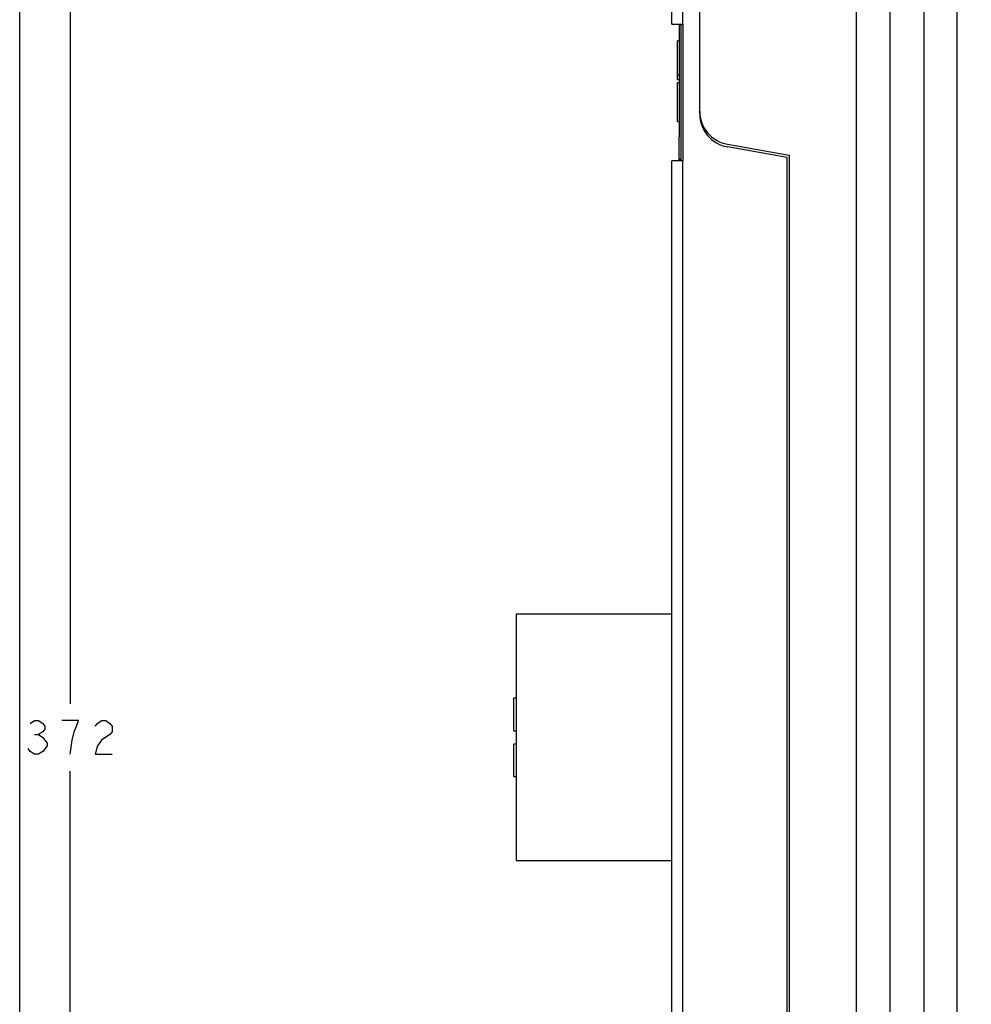
# Model space of a CAD drawing. Units: inches. Extents: x 0 to 1189, y 0 to 841.
# Drawn here: x 0 to 85, y 302 to 390 of the extents above; entities that cross this region are included whole.
import ezdxf

# ---------------------------------------------------------------- set-up
doc = ezdxf.new("R2010")
doc.units = ezdxf.units.IN
doc.header["$LTSCALE"] = 65.395
doc.header["$MEASUREMENT"] = 0
doc.layers.get('0').update_dxf_attribs({"linetype": 'CONTINUOUS'})
for name, color, linetype in [('5', 7, 'CONTINUOUS'), ('MUOTOVIIVAT', 7, 'CONTINUOUS'), ('TANGVIIVATNONDEF', 7, 'CONTINUOUS')]:
    doc.layers.add(name, color=color, linetype=linetype)
doc.styles.add('TEXTSTYLE_2', font='txt')
doc.dimstyles.new('DIMSTYLE_1', dxfattribs={"dimtxt": 3, "dimasz": 0.1875, "dimexe": 0.125, "dimexo": 0.0625, "dimgap": 1.5, "dimtad": 0, "dimtih": 1, "dimtoh": 1, "dimzin": 4, "dimdsep": 46, "dimtxsty": 'TEXTSTYLE_2', "dimblk": 'CLOSED', "dimblk1": 'CLOSED', "dimblk2": 'CLOSED', "dimcen": 0.09, "dimazin": 1, "dimtfac": 1, "dimtofl": 0, "dimtmove": 0, "dimatfit": 3, "dimldrblk": 'CLOSED', "dimfxl": 1, "dimtolj": 1, "dimtzin": 4, "dimarcsym": 0})

# ---------------------------------------------------------------- blocks, each defined once
blk = doc.blocks.new('_CLOSED')
at = {"color": 0, "linetype": 'ByBlock'}
for p, q in [((0, 0), (-1, 0.17)), ((-1, 0.17), (-1, -0.17)), ((-1, -0.17), (0, 0)), ((-1, 0), (0, 0))]:
    blk.add_line(p, q, dxfattribs=at)
blk = doc.blocks.new('*D2')
at = {"layer": '5', "color": 1, "linetype": 'Continuous', "transparency": 16777216}
for p, q in [((9, 512.170634), (4.375, 512.170634)), ((4.5, 512.170634), (4.5, 329.170634)), ((112.65577, 512.170634), (9, 512.170634)), ((4.5, 140.170634), (4.5, 323.170634)), ((9, 140.170634), (4.375, 140.170634)), ((112.65577, 140.170634), (9, 140.170634))]:
    blk.add_line(p, q, dxfattribs=at)
at = {"layer": '5', "color": 1, "linetype": 'Continuous', "transparency": 16777216, "xscale": 0.1875, "yscale": 0.1875, "zscale": 0.1875}
for p, rotation in [((4.5, 512.170634), 90), ((4.5, 140.170634), 270)]:
    blk.add_blockref('_CLOSED', p, dxfattribs=dict(at, rotation=rotation))

msp = doc.modelspace()

# ---------------------------------------------------------------- linework, layer by layer
at = {"color": 7, "linetype": 'Continuous'}
msp.add_line((0, 0), (0, 841), dxfattribs=at)
at = {"layer": '5', "color": 1, "linetype": 'Continuous'}
msp.add_line((1.313, 326.421), (1.688, 326.421), dxfattribs=at)
for points in [[(0.938, 327.421), (1.313, 327.671), (1.688, 327.671), (2.063, 327.421), (2.25, 327.171), (2.25, 326.921), (2.063, 326.671), (1.688, 326.421), (2.063, 326.171), (2.25, 325.921), (2.438, 325.671), (2.438, 325.421), (2.063, 324.921)], [(4.5, 324.671), (4.687, 325.921), (4.875, 326.671), (5.062, 327.171), (5.25, 327.671), (3.75, 327.671)], [(6.75, 327.171), (6.937, 327.421), (7.312, 327.671), (7.687, 327.671), (8.062, 327.421), (8.25, 327.171), (8.25, 326.671), (8.062, 326.421)], [(8.062, 326.421), (7.312, 325.921), (6.937, 325.421), (6.75, 324.671), (8.25, 324.671)], [(2.063, 324.921), (1.688, 324.671), (1.313, 324.671), (0.938, 324.921), (0.75, 325.171)]]:
    msp.add_lwpolyline(points, dxfattribs=at)
at = {"layer": 'MUOTOVIIVAT', "color": 40, "linetype": 'Continuous'}
for p, q in [((74.718, 231.171), (74.718, 426.688)), ((58.218, 389.871), (58.218, 425.964)), ((60.718, 381.863), (60.718, 425.734)), ((77.718, 231.171), (77.718, 421.171)), ((80.718, 421.171), (80.718, 260.153)), ((83.718, 262.697), (83.718, 421.171)), ((58.218, 389.871), (59.218, 389.871)), ((58.893, 389.871), (58.893, 379.771)), ((59.018, 389.771), (58.893, 389.771)), ((58.904, 389.871), (59.018, 389.861)), ((59.018, 389.861), (59.018, 377.681)), ((59.218, 389.871), (59.218, 377.671)), ((58.749, 384.915), (58.749, 388.371)), ((58.893, 388.371), (58.749, 388.371)), ((58.749, 385.339), (58.893, 385.339)), ((58.749, 384.915), (58.893, 384.915)), ((58.749, 381.171), (58.749, 384.627)), ((58.893, 384.627), (58.749, 384.627)), ((58.749, 381.171), (58.893, 381.171)), ((58.843, 379.771), (58.843, 377.671)), ((58.893, 379.771), (58.843, 379.771)), ((63.197, 379.144), (68.718, 378.171)), ((68.518, 377.971), (63.197, 378.909)), ((68.718, 378.171), (68.718, 274.171)), ((58.218, 274.671), (58.218, 377.671)), ((59.218, 377.671), (58.218, 377.671)), ((59.018, 377.771), (58.843, 377.771)), ((59.018, 377.681), (58.904, 377.671)), ((59.183, 377.671), (59.183, 274.671)), ((68.518, 274.371), (68.518, 377.971)), ((44.318, 337.171), (44.318, 315.171)), ((58.218, 337.171), (44.318, 337.171)), ((44.118, 326.771), (44.118, 329.671)), ((44.318, 329.671), (44.118, 329.671)), ((44.118, 326.771), (44.318, 326.771)), ((44.118, 322.671), (44.118, 325.571)), ((44.318, 325.571), (44.118, 325.571)), ((44.118, 322.671), (44.318, 322.671)), ((44.318, 315.171), (58.218, 315.171))]:
    msp.add_line(p, q, dxfattribs=at)
for centre in [(63.718, 382.099), (63.718, 381.863)]:
    msp.add_arc(centre, 3, 180, 260, dxfattribs=at)
at = {"layer": 'TANGVIIVATNONDEF', "color": 3, "linetype": 'Continuous'}
msp.add_line((59.183, 425.732), (59.183, 389.871), dxfattribs=at)

# ---------------------------------------------------------------- dimensions: what is measured, and where the dimension line sits
at = {"layer": '5', "color": 1, "linetype": 'Continuous'}
dim = msp.add_linear_dim(base=(4.5, 140.171), p1=(112.718, 512.171), p2=(112.718, 140.171), angle=270, text='372', dimstyle='DIMSTYLE_1', dxfattribs=at)
dim.commit()
dim.dimension.update_dxf_attribs({"geometry": '*D2', "text_midpoint": (0, 324.671), "dimtype": 160})

doc.saveas('drawing.dxf')
